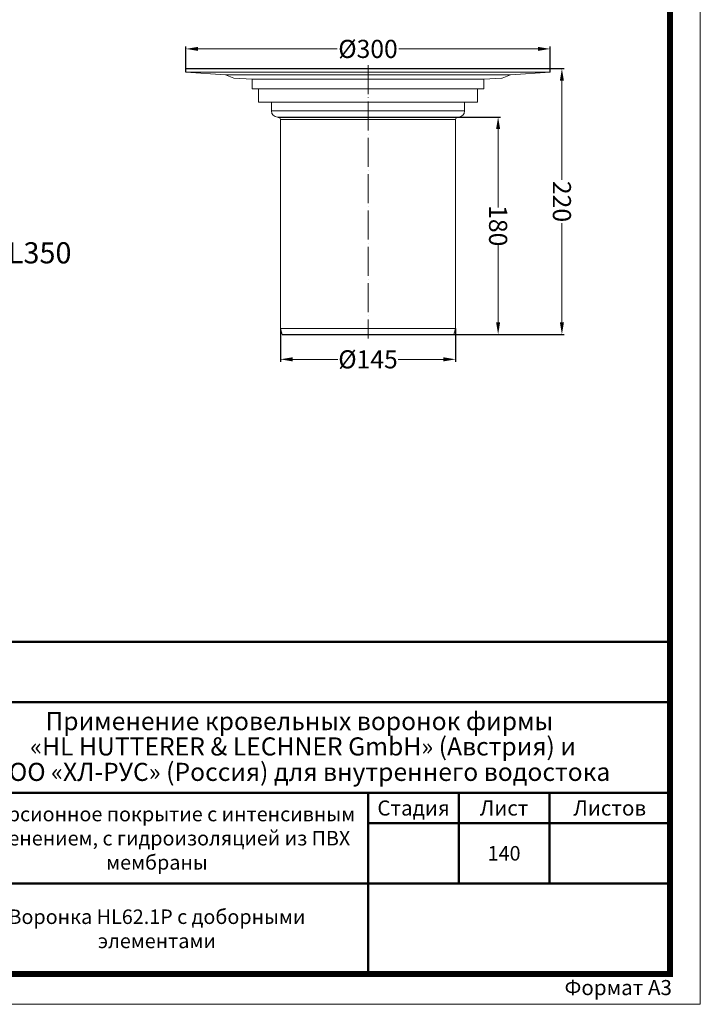
# Model space of a CAD drawing. Units: inches. Extents: x -2396 to 33317, y -16244 to 1496.
# Drawn here: x 1540 to 2104, y -16244 to -15429 of the extents above; entities that cross this region are included whole.
import ezdxf
from ezdxf.enums import TextEntityAlignment as Align

# ---------------------------------------------------------------- set-up
doc = ezdxf.new("R2010")
doc.units = ezdxf.units.IN
doc.header["$MEASUREMENT"] = 0
doc.linetypes.add('ACAD_ISO04W100', pattern=[30, 24, -3, 0, -3])
for name, color, linetype, lineweight in [('вспомогательный', 140, 'Continuous', 20), ('Оси', 10, 'ACAD_ISO04W100', 13), ('Основной', 7, 'Continuous', 30), ('Размеры', 10, 'Continuous', 13), ('Рамка', 7, 'Continuous', 50), ('текст', 1, 'Continuous', 25)]:
    doc.layers.add(name, color=color, linetype=linetype, lineweight=lineweight)
doc.styles.get("Standard").update_dxf_attribs({"font": 'arial.ttf'})
doc.styles.add('ГОСТ 2.304', font='isocpeui.ttf')
doc.dimstyles.new('ME10_DIM_10', dxfattribs={"dimtxt": 15, "dimasz": 10, "dimexe": 2, "dimexo": 0, "dimgap": 2, "dimtad": 4, "dimdsep": 46, "dimtxsty": 'ГОСТ 2.304', "dimcen": 0.09, "dimclrd": 1, "dimclre": 1, "dimclrt": 1, "dimadec": 0, "dimazin": 0, "dimtfac": 1, "dimtmove": 0, "dimatfit": 3, "dimfxl": 1, "dimtolj": 1, "dimtzin": 0, "dimlwd": 18, "dimarcsym": 0})

# ---------------------------------------------------------------- blocks, each defined once
blk = doc.blocks.new('*T3916')
at = {"layer": 'текст', "color": 0, "linetype": 'ByBlock', "lineweight": -2, "transparency": 16777216}
for p, q in [((0, 0), (350, 0)), ((0, 0), (0, -75)), ((350, 0), (350, -75)), ((0, -75), (350, -75))]:
    blk.add_line(p, q, dxfattribs=at)
at = {"layer": 'текст', "color": 0, "transparency": 16777216, "insert": (175, -37.5), "char_height": 12, "width": 330, "attachment_point": 5}
blk.add_mtext('{\\fISOCPEUR|b0|i1|c204|p34;\\C256;Инверсионное покрытие с интенсивным озеленением, с гидроизоляцией из ПВХ мембраны }', dxfattribs=at)
blk = doc.blocks.new('*T3917')
at = {"layer": 'текст', "color": 0, "linetype": 'ByBlock', "lineweight": -2, "transparency": 16777216}
for p, q in [((0, 0), (350, 0)), ((0, 0), (0, -75)), ((350, 0), (350, -75)), ((0, -75), (350, -75))]:
    blk.add_line(p, q, dxfattribs=at)
at = {"layer": 'текст', "color": 0, "transparency": 16777216, "insert": (175, -37.5), "char_height": 12, "width": 330, "attachment_point": 5}
blk.add_mtext('{\\fISOCPEUR|b0|i1|c204|p34;\\C256;Воронка \\fISOCPEUR|b0|i1|c0|p34;HL62.1P \\fISOCPEUR|b0|i1|c204|p34;с доборными элементами}', dxfattribs=at)
blk = doc.blocks.new('*T3918')
at = {"layer": 'текст', "color": 0, "linetype": 'ByBlock', "lineweight": -2, "transparency": 16777216}
for p, q in [((0, 0), (75, 0)), ((0, 0), (0, -50)), ((75, 0), (75, -50)), ((0, -50), (75, -50))]:
    blk.add_line(p, q, dxfattribs=at)
at = {"layer": 'текст', "color": 0, "transparency": 16777216, "insert": (37.5, -25), "char_height": 12, "width": 55, "attachment_point": 5}
blk.add_mtext('{\\fISOCPEUR|b0|i1|c204|p34;\\C256;140}', dxfattribs=at)
blk = doc.blocks.new('*D1332')
at = {"layer": 'Размеры', "color": 1, "lineweight": -2, "transparency": 16777216}
for p, q in [((-103, 6245.66), (-103, 6266.97)), ((198.5, 6245.66), (198.5, 6266.97))]:
    blk.add_line(p, q, dxfattribs=at)
at = {"layer": 'Размеры', "color": 1, "lineweight": 18, "transparency": 16777216}
for p, q in [((-93, 6264.97), (22.16, 6264.97)), ((188.5, 6264.97), (73.34, 6264.97))]:
    blk.add_line(p, q, dxfattribs=at)
at = {"layer": 'Размеры', "color": 1, "transparency": 16777216}
for points in [[(-93, 6266.64), (-93, 6263.31), (-103, 6264.97)], [(188.5, 6266.64), (188.5, 6263.31), (198.5, 6264.97)]]:
    blk.add_solid(points, dxfattribs=at)
at = {"layer": 'Размеры', "color": 1, "transparency": 16777216, "insert": (47.75, 6264.97), "char_height": 15, "attachment_point": 5, "rotation": 0.00014, "style": 'ГОСТ 2.304'}
blk.add_mtext('\\A1;Ø300', dxfattribs=at)
blk = doc.blocks.new('*D1333')
at = {"layer": 'Размеры', "color": 1, "lineweight": -2, "transparency": 16777216}
for p, q in [((-24.75, 6033.58), (-24.75, 6006)), ((120.25, 6033.58), (120.25, 6006))]:
    blk.add_line(p, q, dxfattribs=at)
at = {"layer": 'Размеры', "color": 1, "lineweight": 18, "transparency": 16777216}
for p, q in [((-14.75, 6008), (22.73, 6008)), ((110.25, 6008), (72.77, 6008))]:
    blk.add_line(p, q, dxfattribs=at)
at = {"layer": 'Размеры', "color": 1, "transparency": 16777216}
for points in [[(-14.75, 6009.67), (-14.75, 6006.33), (-24.75, 6008)], [(110.25, 6009.67), (110.25, 6006.33), (120.25, 6008)]]:
    blk.add_solid(points, dxfattribs=at)
at = {"layer": 'Размеры', "color": 1, "transparency": 16777216, "insert": (47.75, 6008), "char_height": 15, "attachment_point": 5, "rotation": 0.00014, "style": 'ГОСТ 2.304'}
blk.add_mtext('\\A1;Ø145', dxfattribs=at)
blk = doc.blocks.new('*D1334')
at = {"layer": 'Размеры', "color": 1, "linetype": 'ByBlock', "lineweight": -2, "transparency": 16777216}
for p, q in [((-103, 6248.67), (210.33, 6248.67)), ((-23.41, 6028.58), (210.33, 6028.58))]:
    blk.add_line(p, q, dxfattribs=at)
at = {"layer": 'Размеры', "color": 1, "linetype": 'ByBlock', "lineweight": 18, "transparency": 16777216}
for p, q in [((208.33, 6238.67), (208.33, 6156.56)), ((208.33, 6038.58), (208.33, 6120.7))]:
    blk.add_line(p, q, dxfattribs=at)
at = {"layer": 'Размеры', "color": 1, "linetype": 'ByBlock', "transparency": 16777216}
for points in [[(206.66, 6238.67), (210, 6238.67), (208.33, 6248.67)], [(206.66, 6038.58), (210, 6038.58), (208.33, 6028.58)]]:
    blk.add_solid(points, dxfattribs=at)
at = {"layer": 'Размеры', "color": 1, "linetype": 'ByBlock', "transparency": 16777216, "insert": (208.33, 6138.63), "char_height": 15, "attachment_point": 5, "rotation": 270, "style": 'ГОСТ 2.304'}
blk.add_mtext('\\A1;220', dxfattribs=at)
blk = doc.blocks.new('*D1335')
at = {"layer": 'Размеры', "color": 1, "linetype": 'ByBlock', "lineweight": -2, "transparency": 16777216}
for p, q in [((-26.75, 6208.58), (157.51, 6208.58)), ((-23.41, 6028.58), (157.51, 6028.58))]:
    blk.add_line(p, q, dxfattribs=at)
at = {"layer": 'Размеры', "color": 1, "linetype": 'ByBlock', "lineweight": 18, "transparency": 16777216}
for p, q in [((155.51, 6198.58), (155.51, 6133.57)), ((155.51, 6038.58), (155.51, 6103.6))]:
    blk.add_line(p, q, dxfattribs=at)
at = {"layer": 'Размеры', "color": 1, "linetype": 'ByBlock', "transparency": 16777216}
for points in [[(153.84, 6198.58), (157.17, 6198.58), (155.51, 6208.58)], [(153.84, 6038.58), (157.17, 6038.58), (155.51, 6028.58)]]:
    blk.add_solid(points, dxfattribs=at)
at = {"layer": 'Размеры', "color": 1, "linetype": 'ByBlock', "transparency": 16777216, "insert": (155.51, 6118.58), "char_height": 15, "attachment_point": 5, "rotation": 270, "style": 'ГОСТ 2.304'}
blk.add_mtext('\\A1;180', dxfattribs=at)
blk = doc.blocks.new('надст.элементНL350.0')
at = {"layer": 'вспомогательный', "linetype": 'Continuous'}
for p, q in [((-103.001, 6248.672), (-103.001, 6245.664)), ((-103.001, 6248.672), (198.503, 6248.672)), ((-103.001, 6245.664), (-70.281, 6243.376)), ((198.503, 6245.664), (-103.001, 6245.664)), ((198.503, 6245.664), (165.783, 6243.376)), ((198.503, 6248.672), (198.503, 6245.664)), ((-70.281, 6243.376), (-63.249, 6240.88)), ((165.783, 6243.376), (-70.281, 6243.376)), ((-63.249, 6240.88), (-48.211, 6239.828)), ((-48.211, 6239.828), (-48.211, 6231.875)), ((-48.211, 6239.828), (143.714, 6239.828)), ((143.714, 6239.828), (143.713, 6231.875)), ((158.714, 6240.879), (143.714, 6239.83)), ((165.783, 6243.376), (158.751, 6240.88)), ((-48.211, 6231.875), (-42.974, 6231.875)), ((-42.974, 6231.875), (-42.974, 6220.908)), ((-42.974, 6231.875), (138.477, 6231.875)), ((138.477, 6231.875), (138.476, 6220.908)), ((143.713, 6231.875), (138.477, 6231.875)), ((-35.287, 6220.908), (-42.974, 6220.908)), ((-35.287, 6220.908), (-42.974, 6220.908)), ((-32.21, 6220.908), (-35.287, 6220.908)), ((-32.21, 6220.908), (-35.287, 6220.908)), ((127.713, 6220.908), (-35.287, 6220.908)), ((-32.196, 6220.908), (-32.196, 6213.585)), ((127.699, 6220.908), (127.699, 6213.585)), ((127.713, 6220.908), (138.476, 6220.908)), ((127.699, 6213.585), (-32.196, 6213.585)), ((-27.196, 6208.585), (-26.749, 6208.585)), ((-26.749, 6208.585), (122.699, 6208.585)), ((-24.749, 6206.585), (-24.749, 6188.585)), ((-24.749, 6206.585), (120.251, 6206.585)), ((120.251, 6206.585), (120.251, 6188.585)), ((122.251, 6208.585), (122.699, 6208.585)), ((-24.749, 6188.585), (-24.749, 6033.585)), ((120.251, 6188.585), (120.251, 6033.585)), ((-24.749, 6033.585), (-23.409, 6028.585)), ((-24.749, 6033.585), (120.251, 6033.585)), ((120.251, 6033.585), (118.911, 6028.585)), ((-23.409, 6028.585), (118.911, 6028.585))]:
    blk.add_line(p, q, dxfattribs=at)
for centre, radius, start, end in [((-27.196, 6213.585), 5, 180.00028, 270), ((122.699, 6213.585), 5, 270, 359.99972), ((-26.749, 6206.585), 2, 0, 90), ((122.251, 6206.585), 2, 90, 180)]:
    blk.add_arc(centre, radius, start, end, dxfattribs=at)
at = {"layer": 'Оси'}
blk.add_line((47.751, 6251.629), (47.751, 6025.343), dxfattribs=at)
at = {"layer": 'Размеры'}
for base, p1, p2, text, picture, middle in [((198.503, 6264.975), (-103.001, 6245.664), (198.503, 6245.664), 'Ø300', '*D1332', (47.751, 6264.975)), ((120.251, 6008.001), (-24.749, 6033.585), (120.251, 6033.585), 'Ø145', '*D1333', (47.751, 6008.001))]:
    dim = blk.add_linear_dim(base=base, p1=p1, p2=p2, angle=180, text=text, dimstyle='ME10_DIM_10', dxfattribs=at)
    dim.commit()
    dim.dimension.update_dxf_attribs({"geometry": picture, "text_midpoint": middle, "text_rotation": 0.000139})
at = {"layer": 'Размеры', "linetype": 'ByBlock'}
dim = blk.add_linear_dim(base=(208.33, 6028.585), p1=(-103.001, 6248.672), p2=(-23.409, 6028.585), angle=90, text='220', dimstyle='ME10_DIM_10', dxfattribs=at)
dim.commit()
dim.dimension.update_dxf_attribs({"geometry": '*D1334', "text_midpoint": (208.33, 6138.628), "dimtype": 128, "text_rotation": 270})
dim = blk.add_linear_dim(base=(155.506, 6028.585), p1=(-26.749, 6208.585), p2=(-23.409, 6028.585), angle=90, dimstyle='ME10_DIM_10', dxfattribs=at)
dim.commit()
dim.dimension.update_dxf_attribs({"geometry": '*D1335', "text_midpoint": (155.506, 6118.585), "dimtype": 128, "text_rotation": 270})

msp = doc.modelspace()

# ---------------------------------------------------------------- linework, layer by layer
at = {"layer": 'Рамка'}
for p, q in [((2078.615, -15944.148), (1153.615, -15944.148)), ((2078.615, -15994.148), (1478.615, -15994.148)), ((2078.615, -16069.148), (1153.615, -16069.148)), ((1828.615, -16069.148), (1828.615, -16219.148)), ((1903.615, -16069.148), (1903.615, -16144.148)), ((1978.615, -16069.148), (1978.615, -16144.148)), ((2078.615, -16094.148), (1828.615, -16094.148)), ((2078.615, -16144.148), (1478.615, -16144.148))]:
    msp.add_line(p, q, dxfattribs=at)
at = {"layer": 'Рамка', "lineweight": 0}
msp.add_lwpolyline([(3.615, -14759.148), (2103.615, -14759.148), (2103.615, -16244.148), (3.615, -16244.148)], close=True, dxfattribs=at)
at = {"layer": 'Рамка', "ltscale": 3, "const_width": 5}
msp.add_lwpolyline([(103.615, -16219.148), (2078.615, -16219.148), (2078.615, -14784.148), (103.615, -14784.148)], close=True, dxfattribs=at)

# ---------------------------------------------------------------- block references
for name, p in [('*T3916', (1478.615, -16069.148)), ('*T3918', (1903.615, -16094.148)), ('*T3917', (1478.615, -16144.148))]:
    msp.add_blockref(name, p)
at = {"layer": 'Основной'}
msp.add_blockref('надст.элементНL350.0', (1780.657, -21718.238), dxfattribs=at)

# ---------------------------------------------------------------- texts
at = {"layer": 'текст', "lineweight": 35, "style": 'ГОСТ 2.304'}
msp.add_text('6. Надставной элемент HL350', height=17.5, dxfattribs=at).set_placement((1238.882, -15630.816))
at = {"layer": 'текст', "style": 'ГОСТ 2.304'}
for s, height, p in [('Применение кровельных воронок фирмы', 15, (1771.507, -16009.723)), ('«HL HUTTERER & LECHNER GmbН» (Австрия) и ', 15, (1776.941, -16030.68)), ('  ООО «ХЛ-РУС» (Россия) для внутреннего водостока', 15, (1767.903, -16051.739)), ('Стадия', 12.5, (1866.115, -16081.648)), ('Лист', 12.5, (1941.115, -16081.648)), ('Листов', 12.5, (2028.615, -16081.648)), ('Формат А3', 12.5, (2035.625, -16230.286))]:
    msp.add_text(s, height=height, dxfattribs=at).set_placement(p, align=Align.MIDDLE_CENTER)

doc.saveas('drawing.dxf')
